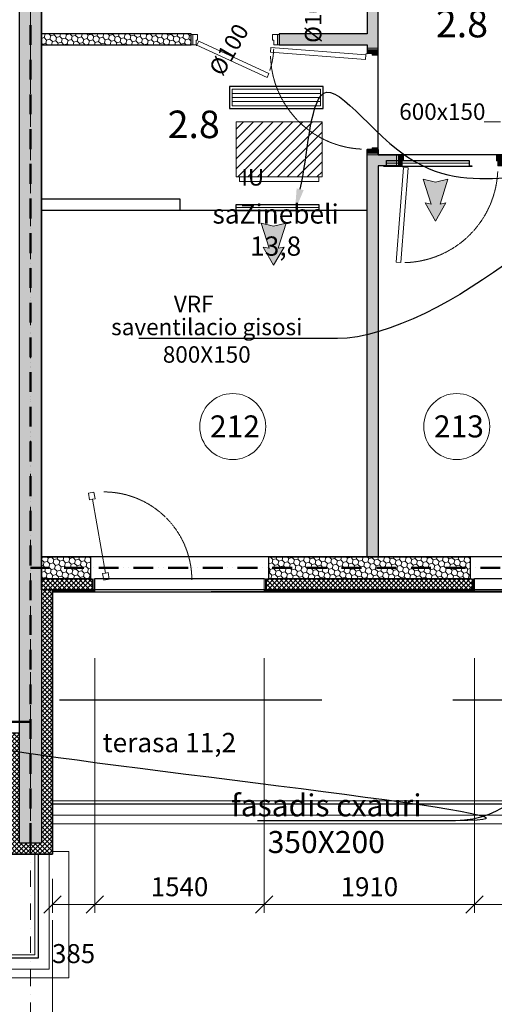
# Model space of a CAD drawing. Units: millimetres. Extents: x -963425 to 118707, y -93210 to 391079.
# Drawn here: x -366737 to -362425, y 185551 to 194493 of the extents above; entities that cross this region are included whole.
import ezdxf
from ezdxf import colors
from ezdxf.entities.mleader import LeaderData, LeaderLine
from ezdxf.math import Vec2, Vec3

# ---------------------------------------------------------------- set-up
doc = ezdxf.new("R2010")
doc.units = ezdxf.units.MM
doc.header["$LTSCALE"] = 0.5
for name, pattern in [('ACAD_ISO12W100', [21, 12, -3, 0, -3, 0, -3]), ('DASHDOT', [1, 0.5, -0.25, 0, -0.25]), ('DASHED', [19.05, 12.7, -6.35]), ('HIDDEN', [9.525, 6.35, -3.175]), ('HIDDEN2', [4.7625, 3.175, -1.5875])]:
    doc.linetypes.add(name, pattern=pattern)
doc.layers.get('0').update_dxf_attribs({"lineweight": 18})
doc.layers.get('Defpoints').update_dxf_attribs({"color": 140, "lineweight": 18})
for name, color, linetype, plot in [('___crossarea', 120, 'Continuous', False), ('___perimeterarea_inside', 131, 'Continuous', False), ('___roomsarea', 130, 'Continuous', False)]:
    doc.layers.add(name, color=color, linetype=linetype, plot=plot)
for name, color, linetype, lineweight, true_color in [('__AXIS', 7, 'DASHDOT', 15, 0xe600e6), ('__AXIS_Dim_Cut_wblock', 7, 'DASHDOT', 15, 0xe600e6), ('DIM_general', 7, 'Continuous', 15, 0xf500f5), ('DIM_hole', 7, 'Continuous', 13, 0xeb00eb), ('TXT_room', 7, 'Continuous', 15, 0x0000f5)]:
    doc.layers.add(name, color=color, linetype=linetype, lineweight=lineweight, true_color=true_color)
for name, color, linetype, lineweight in [('AKEN-PLAANIL', 51, 'Continuous', 15), ('cxauri 800X150', 7, 'Continuous', 30), ('Door_inner', 3, 'Continuous', 13), ('F_GLASS_colored', 200, 'Continuous', 13), ('fasadis cxauri', 7, 'Continuous', 0), ('haersatarebis zomebi', 3, 'Continuous', 18), ('Insulation_H', 43, 'Continuous', 9), ('Light_block_H', 32, 'Continuous', 9), ('Light_partition_H', 32, 'Continuous', 9), ('otaxis nomeracia', 3, 'Continuous', 20), ('R_metal', 181, 'Continuous', 13), ('shida bloki', 252, 'Continuous', 18), ('shida blokis warwera', 7, 'Continuous', 18), ('shida saventilacio gisosi', 7, 'Continuous', 0), ('shubli', 7, 'Continuous', 30), ('VRF is simdzlavre', 3, 'Continuous', 0)]:
    doc.layers.add(name, color=color, linetype=linetype, lineweight=lineweight)
for name, color, linetype in [('Concrete', 151, 'Continuous'), ('Concrete_H', 252, 'Continuous'), ('Gypsum', 10, 'Continuous'), ('Hole', 7, 'Continuous'), ('Insulation', 40, 'Continuous'), ('Light__partition', 30, 'Continuous'), ('Light_block', 32, 'Continuous'), ('Limestone', 201, 'Continuous'), ('line_upper', 7, 'HIDDEN2'), ('TR_terace', 7, 'Continuous')]:
    doc.layers.add(name, color=color, linetype=linetype)
doc.layers.add('Wall-Fire-2hr-art', color=7, linetype='DASHED', true_color=0x0059b3)
doc.styles.add('avaza', font='AVAZAM_0.TTF')
doc.styles.add('S', font='simplex.shx', dxfattribs={"width": 0.8})
doc.dimstyles.new('50-V', dxfattribs={"dimscale": 75, "dimtxt": 2.3, "dimasz": 2.1, "dimexe": 1, "dimexo": 8, "dimgap": 1, "dimtad": 1, "dimdec": 6, "dimzin": 12, "dimdsep": 46, "dimtxsty": 'S', "dimblk": 'OBLIQUE', "dimcen": 3, "dimclrd": 256, "dimclre": 256, "dimclrt": 256, "dimadec": 0, "dimazin": 0, "dimtfac": 1, "dimtdec": 6, "dimtmove": 2, "dimatfit": 3, "dimldrblk": 'OBLIQUE', "dimfxl": 1, "dimtolj": 1, "dimtzin": 12, "dimlwd": 5, "dimlwe": 5, "dimarcsym": 0})
doc.dimstyles.new('TELG150', dxfattribs={"dimscale": 90, "dimtxt": 3, "dimasz": 2.1, "dimexe": 1, "dimexo": 3, "dimgap": 1, "dimtad": 1, "dimdec": 0, "dimzin": 12, "dimdsep": 46, "dimtxsty": 'S', "dimblk": 'OBLIQUE', "dimcen": 3, "dimclrd": 256, "dimclre": 256, "dimclrt": 256, "dimazin": 0, "dimtfac": 1, "dimtdec": 0, "dimtmove": 2, "dimatfit": 3, "dimldrblk": 'OBLIQUE', "dimfxl": 1, "dimtolj": 1, "dimtzin": 12, "dimlwd": 5, "dimlwe": 5, "dimarcsym": 0})
pattern_1 = [(135, (36830, -11201), (-14.00899, 52.28227), [31.25, -62.5]), (15, (36830, -11201), (52.28227, -14.00899), [31.25, -62.5]), (75, (36830, -11201), (38.273277, 38.273277), [-62.5, 31.25])]

# ---------------------------------------------------------------- blocks, each defined once
blk = doc.blocks.new('RU-1')
at = {"color": 0, "linetype": 'ByBlock', "lineweight": 13, "ltscale": 10}
blk.add_lwpolyline([(-987.8, 88.9), (-996.5, 39.7), (-937.4, 29.3), (-933.1, 53.9), (-263.4, -64.2), (-267.8, -88.8), (-208.7, -99.2), (-200, -50), (-259.1, -39.6), (-263.4, -64.2), (-933.1, 53.9), (-928.8, 78.5), (-987.8, 88.9), (-996.5, 39.7)], dxfattribs=at)
at = {"color": 7, "linetype": 'HIDDEN', "lineweight": 9}
blk.add_arc((-200, -50), 800, 180, 270, dxfattribs=at)
blk = doc.blocks.new('SU-0815')
at = {"color": 0, "linetype": 'ByBlock', "lineweight": 13, "ltscale": 10}
blk.add_lwpolyline([(690.4, 295.8), (53.1, 1.3), (69.9, -35), (707.1, 259.5)], close=True, dxfattribs=at)
at = {"color": 0, "linetype": 'ByBlock', "lineweight": 13}
blk.add_lwpolyline([(47, 0), (47, -42), (59, -42), (59, -95), (15, -95), (15, 0), (48, 0), (48, 10)], dxfattribs=at)
blk.add_lwpolyline([(753, -42), (741, -42), (741, -95), (785, -95), (785, 0), (753, 0)], close=True, dxfattribs=at)
at = {"color": 7, "linetype": 'HIDDEN', "lineweight": 9}
blk.add_arc((48, 10), 703.1, 2.03251, 18.63665, dxfattribs=at)
at = {"layer": 'Defpoints', "color": 8, "linetype": 'Continuous', "lineweight": -2}
for points in [[(0, -95), (0, 0), (15, 0), (15, -95)], [(785, -95), (785, 0), (800, 0), (800, -95)]]:
    blk.add_lwpolyline(points, close=True, dxfattribs=at)
blk = doc.blocks.new('SU-09')
at = {"true_color": 0x7d7d7d}
h = blk.add_hatch(color=8, dxfattribs=at)
h.dxf.hatch_style = 1
h.paths.add_polyline_path([(63.6, 100), (16.2, 100), (16.2, 0), (50.7, 0), (50.7, 45.3), (63.6, 45.3)])
h = blk.add_hatch(color=8, dxfattribs=at)
h.dxf.hatch_style = 1
h.paths.add_polyline_path([(919.3, 45.3), (906.4, 45.3), (906.4, 100), (953.8, 100), (953.8, 0), (919.3, 0)])
at = {"color": 0, "linetype": 'ByBlock', "lineweight": 13}
blk.add_lwpolyline([(50.7, 0), (50.7, 45.3), (63.6, 45.3), (63.6, 100), (16.2, 100), (16.2, 0), (51.7, 0), (51.7, -10.8)], dxfattribs=at)
blk.add_lwpolyline([(919.3, 45.3), (906.4, 45.3), (906.4, 100), (953.8, 100), (953.8, 0), (919.3, 0)], close=True, dxfattribs=at)
at = {"color": 0, "linetype": 'ByBlock', "lineweight": 13, "ltscale": 10}
blk.add_lwpolyline([(-5.8, -874.4), (62.4, -12.7), (105.4, -16.1), (37.2, -877.8)], close=True, dxfattribs=at)
at = {"color": 7, "linetype": 'HIDDEN', "lineweight": 9}
blk.add_arc((51.7, -10.8), 867.4, 271.55887, 357.38994, dxfattribs=at)
at = {"layer": 'Defpoints', "color": 8, "linetype": 'Continuous', "lineweight": -2}
for points in [[(16.2, 100), (0, 100), (0, 0), (16.2, 0)], [(953.8, 100), (970, 100), (970, 0), (953.8, 0)]]:
    blk.add_lwpolyline(points, close=True, dxfattribs=at)
blk = doc.blocks.new('_OBLIQUE')
at = {"color": 0, "linetype": 'ByBlock'}
blk.add_line((-0.5, -0.5), (0.5, 0.5), dxfattribs=at)
blk = doc.blocks.new('*D408')
at = {"layer": 'Defpoints', "color": 0, "transparency": 16777216}
for p in [(23220, -13700), (16660, -14775), (16660, -19157.6)]:
    blk.add_point(p, dxfattribs=at)
at = {"layer": 'DIM_general', "lineweight": -2, "transparency": 16777216}
for p, q in [((23220, -15500), (23220, -19247.6)), ((16660, -16575), (16660, -19247.6)), ((23220, -19157.6), (16660, -19157.6))]:
    blk.add_line(p, q, dxfattribs=at)
at = {"layer": 'DIM_general', "lineweight": -2, "transparency": 16777216, "xscale": 189, "yscale": 189, "zscale": 189}
for p, rotation in [((16660, -19157.6), 179.9999999999999), ((23220, -19157.6), 359.9999999999999)]:
    blk.add_blockref('_OBLIQUE', p, dxfattribs=dict(at, rotation=rotation))
at = {"layer": 'DIM_general', "transparency": 16777216, "insert": (19940, -18964.1), "char_height": 207, "attachment_point": 5, "style": 'S'}
blk.add_mtext('\\A1;6560', dxfattribs=at)
blk = doc.blocks.new('*D409')
at = {"layer": 'Defpoints', "color": 0, "transparency": 16777216}
for p in [(29005, -12875), (23220, -13700), (29005, -19157.6)]:
    blk.add_point(p, dxfattribs=at)
at = {"layer": 'DIM_general', "lineweight": -2, "transparency": 16777216}
for p, q in [((29005, -14675), (29005, -19247.6)), ((23220, -15500), (23220, -19247.6)), ((23220, -19157.6), (29005, -19157.6))]:
    blk.add_line(p, q, dxfattribs=at)
at = {"layer": 'DIM_general', "lineweight": -2, "transparency": 16777216, "xscale": 189, "yscale": 189, "zscale": 189, "rotation": 180}
blk.add_blockref('_OBLIQUE', (23220, -19157.6), dxfattribs=at)
at = {"layer": 'DIM_general', "lineweight": -2, "transparency": 16777216, "xscale": 189, "yscale": 189, "zscale": 189}
blk.add_blockref('_OBLIQUE', (29005, -19157.6), dxfattribs=at)
at = {"layer": 'DIM_general', "transparency": 16777216, "insert": (26112.5, -18964.1), "char_height": 207, "attachment_point": 5, "style": 'S'}
blk.add_mtext('\\A1;5785', dxfattribs=at)
blk = doc.blocks.new('*D463')
at = {"layer": 'Defpoints', "color": 0, "transparency": 16777216}
for p in [(25145, -11320), (27055, -11320), (25145, -14157.3)]:
    blk.add_point(p, dxfattribs=at)
at = {"layer": 'DIM_hole', "lineweight": -2, "transparency": 16777216}
for p, q in [((25145, -11920), (25145, -14232.3)), ((27055, -11920), (27055, -14232.3)), ((27055, -14157.3), (25145, -14157.3))]:
    blk.add_line(p, q, dxfattribs=at)
at = {"layer": 'DIM_hole', "lineweight": -2, "transparency": 16777216, "xscale": 157.5, "yscale": 157.5, "zscale": 157.5, "rotation": 180}
blk.add_blockref('_OBLIQUE', (25145, -14157.3), dxfattribs=at)
at = {"layer": 'DIM_hole', "lineweight": -2, "transparency": 16777216, "xscale": 157.5, "yscale": 157.5, "zscale": 157.5}
blk.add_blockref('_OBLIQUE', (27055, -14157.3), dxfattribs=at)
at = {"layer": 'DIM_hole', "transparency": 16777216, "insert": (26100, -13996.1), "char_height": 172.5, "attachment_point": 5, "style": 'S'}
blk.add_mtext('\\A1;1910', dxfattribs=at)
blk = doc.blocks.new('*D464')
at = {"layer": 'Defpoints', "color": 0, "transparency": 16777216}
for p in [(23605, -11319), (25145, -11320), (23605, -14157.3)]:
    blk.add_point(p, dxfattribs=at)
at = {"layer": 'DIM_hole', "lineweight": -2, "transparency": 16777216}
for p, q in [((23605, -11919), (23605, -14232.3)), ((25145, -11920), (25145, -14232.3)), ((25145, -14157.3), (23605, -14157.3))]:
    blk.add_line(p, q, dxfattribs=at)
at = {"layer": 'DIM_hole', "lineweight": -2, "transparency": 16777216, "xscale": 157.5, "yscale": 157.5, "zscale": 157.5, "rotation": 180}
blk.add_blockref('_OBLIQUE', (23605, -14157.3), dxfattribs=at)
at = {"layer": 'DIM_hole', "lineweight": -2, "transparency": 16777216, "xscale": 157.5, "yscale": 157.5, "zscale": 157.5}
blk.add_blockref('_OBLIQUE', (25145, -14157.3), dxfattribs=at)
at = {"layer": 'DIM_hole', "transparency": 16777216, "insert": (24375, -13996.1), "char_height": 172.5, "attachment_point": 5, "style": 'S'}
blk.add_mtext('\\A1;1540', dxfattribs=at)
blk = doc.blocks.new('*D465')
at = {"layer": 'Defpoints', "color": 0, "transparency": 16777216}
for p in [(23605, -11319), (23220, -13700), (23605, -14157.3)]:
    blk.add_point(p, dxfattribs=at)
at = {"layer": 'DIM_hole', "lineweight": -2, "transparency": 16777216}
for p, q in [((23220, -13925), (23220, -14232.3)), ((23220, -14157.3), (23605, -14157.3))]:
    blk.add_line(p, q, dxfattribs=at)
at = {"layer": 'DIM_hole', "lineweight": -2, "transparency": 16777216, "xscale": 157.5, "yscale": 157.5, "zscale": 157.5, "rotation": 180}
blk.add_blockref('_OBLIQUE', (23220, -14157.3), dxfattribs=at)
at = {"layer": 'DIM_hole', "lineweight": -2, "transparency": 16777216, "xscale": 157.5, "yscale": 157.5, "zscale": 157.5}
blk.add_blockref('_OBLIQUE', (23605, -14157.3), dxfattribs=at)
at = {"layer": 'DIM_hole', "transparency": 16777216, "insert": (23412.5, -14603.6), "char_height": 172.5, "attachment_point": 5, "style": 'S'}
blk.add_mtext('\\A1;385', dxfattribs=at)
blk = doc.blocks.new('*D485')
at = {"layer": 'Defpoints', "color": 0, "transparency": 16777216}
for p in [(27055, -11320), (28595, -11320), (28595, -14157.3)]:
    blk.add_point(p, dxfattribs=at)
at = {"layer": 'DIM_hole', "lineweight": -2, "transparency": 16777216}
for p, q in [((27055, -13570), (27055, -14232.3)), ((27055, -14157.3), (28595, -14157.3))]:
    blk.add_line(p, q, dxfattribs=at)
at = {"layer": 'DIM_hole', "lineweight": -2, "transparency": 16777216, "xscale": 157.5, "yscale": 157.5, "zscale": 157.5, "rotation": 180}
blk.add_blockref('_OBLIQUE', (27055, -14157.3), dxfattribs=at)
at = {"layer": 'DIM_hole', "lineweight": -2, "transparency": 16777216, "xscale": 157.5, "yscale": 157.5, "zscale": 157.5}
blk.add_blockref('_OBLIQUE', (28595, -14157.3), dxfattribs=at)
at = {"layer": 'DIM_hole', "transparency": 16777216, "insert": (27825, -13996.1), "char_height": 172.5, "attachment_point": 5, "style": 'S'}
blk.add_mtext('\\A1;1540', dxfattribs=at)
blk = doc.blocks.new('*D495')
at = {"layer": 'Defpoints', "color": 0, "transparency": 16777216}
for p in [(22820, -13700), (23220, -13700), (23220, -15557.3)]:
    blk.add_point(p, dxfattribs=at)
at = {"layer": 'DIM_hole', "lineweight": -2, "transparency": 16777216}
for p, q in [((22820, -14300), (22820, -15632.3)), ((23220, -14300), (23220, -15632.3)), ((22820, -15557.3), (23220, -15557.3))]:
    blk.add_line(p, q, dxfattribs=at)
at = {"layer": 'DIM_hole', "lineweight": -2, "transparency": 16777216, "xscale": 157.5, "yscale": 157.5, "zscale": 157.5, "rotation": 180}
blk.add_blockref('_OBLIQUE', (22820, -15557.3), dxfattribs=at)
at = {"layer": 'DIM_hole', "lineweight": -2, "transparency": 16777216, "xscale": 157.5, "yscale": 157.5, "zscale": 157.5}
blk.add_blockref('_OBLIQUE', (23220, -15557.3), dxfattribs=at)
at = {"layer": 'DIM_hole', "transparency": 16777216, "insert": (23492.3, -15914.8), "char_height": 172.5, "attachment_point": 5, "style": 'S'}
blk.add_mtext('\\A1;400', dxfattribs=at)
blk = doc.blocks.new('shida bloki')
at = {"layer": 'shida bloki'}
h = blk.add_hatch(dxfattribs=at)
h.set_pattern_fill('ANSI31', color=256, scale=20)
h.set_pattern_definition([(45, (7120.77, -400796), (-44.9012806, 44.9012806), [])])
h.paths.add_polyline_path([(-380160.2, -6473), (-380940.2, -6473), (-380940.2, -5973), (-380160.2, -5973)])
for points in [[(-380940.2, -6473), (-380160.2, -6473), (-380160.2, -5973), (-380940.2, -5973)], [(-380910.2, -6513), (-380190.2, -6513), (-380190.2, -6473), (-380910.2, -6473)]]:
    blk.add_lwpolyline(points, close=True, dxfattribs=at)
at = {"layer": 'shida blokis warwera', "insert": (-380940.2, -6151), "char_height": 150, "attachment_point": 1}
blk.add_mtext_dynamic_manual_height_columns('\\pi26.357;{\\fArial|b0|i0|c0|p34;VRF  IU}', width=780, gutter_width=1250, heights=[0], dxfattribs=at)
blk = doc.blocks.new('isar')
h = blk.add_hatch(color=256)
h.dxf.hatch_style = 1
h.set_gradient(color1=(255, 255, 0), color2=(255, 0, 0), tint=1)
h.paths.add_polyline_path([(-120.4, -31.9), (-128.8, -74.3), (0, 0), (-128.8, 74.3), (-120.4, 31.9), (-298.3, 88.4), (-277.1, 0), (-298.3, -88.4)])
blk.add_lwpolyline([(0, 0), (-128.8, 74.3), (-120.4, 31.9), (-298.3, 88.4), (-277.1, 0), (-298.3, -88.4), (-120.4, -31.9), (-128.8, -74.3), (0, 0)])
blk = doc.blocks.new('800X150')
at = {"transparency": 33554648}
blk.add_line((-375, 30), (375, 30), dxfattribs=at)
at = {"layer": 'cxauri 800X150', "lineweight": 30, "transparency": 33554648}
blk.add_lwpolyline([(375, 55), (375, 5), (400, 5), (400, 0), (-400, 0), (-400, 5), (-375, 5), (-375, 55), (375, 55)], dxfattribs=at)
blk = doc.blocks.new('cxauri 800X150')
at = {"transparency": 33554648}
for p, q in [((-400, -65), (400, -65)), ((-400, -100), (400, -100)), ((-400, -135), (400, -135))]:
    blk.add_line(p, q, dxfattribs=at)
at = {"lineweight": 30, "transparency": 33554648}
blk.add_lwpolyline([(425, 0), (-425, 0), (-425, -200), (425, -200)], close=True, dxfattribs=at)
at = {"transparency": 33554648}
blk.add_lwpolyline([(400, -25), (-400, -25), (-400, -175), (400, -175)], close=True, dxfattribs=at)
blk = doc.blocks.new('Axis_Dim_3-floor')
at = {"layer": '__AXIS', "ltscale": 600}
for p, q in [((23020.0000001, -20600.1350401), (23020.0000001, 13281.5717413)), ((27142.5649946, -7050), (30780.7924228, -7050))]:
    blk.add_line(p, q, dxfattribs=at)
at = {"layer": 'DIM_general'}
dim = blk.add_linear_dim(base=(29005.0000001, -19157.6183759), p1=(23220.0000001, -13700), p2=(29005.0000001, -12875), dimstyle='TELG150', override={"dimexo": 20, "dimse1": 0, "dimse2": 0}, dxfattribs=at)
dim.commit()
dim.dimension.update_dxf_attribs({"geometry": '*D409', "text_midpoint": (26112.5000001, -18964.1183759)})
dim = blk.add_linear_dim(base=(16659.9999999, -19157.6183759), p1=(23220.0000001, -13700), p2=(16659.9999999, -14775), angle=180, dimstyle='TELG150', override={"dimexo": 20, "dimse1": 0, "dimse2": 0}, dxfattribs=at)
dim.commit()
dim.dimension.update_dxf_attribs({"geometry": '*D408', "text_midpoint": (19940, -18964.1183759)})
at = {"layer": 'DIM_hole'}
for base, p1, p2, override, picture, middle in [((23605, -14157.3304443), (23220.0000001, -13700), (23605, -11319), {"dimexo": 3, "dimse2": 1}, '*D465', (23412.5000001, -14603.5804443)), ((28595.0000000941, -14157.3304442825), (27055.0000000934, -11320.0000000004), (28595.0000000941, -11320.0000000004), {"dimexo": 30, "dimse2": 1}, '*D485', (27825.0000000937, -13996.0804442825))]:
    dim = blk.add_linear_dim(base=base, p1=p1, p2=p2, dimstyle='50-V', override=override, dxfattribs=at)
    dim.commit()
    dim.dimension.update_dxf_attribs({"geometry": picture, "text_midpoint": middle})
for base, p1, p2, picture, middle in [((23605.0000000092, -14157.3304442825), (25145.0000000093, -11320.0000000004), (23605.0000000092, -11318.9999999975), '*D464', (24375.0000000093, -13996.0804442825)), ((25145.0000000093, -14157.3304442825), (27055.0000000934, -11320.0000000004), (25145.0000000093, -11320.0000000004), '*D463', (26100.0000000513, -13996.0804442825))]:
    dim = blk.add_linear_dim(base=base, p1=p1, p2=p2, dimstyle='50-V', dxfattribs=at)
    dim.commit()
    dim.dimension.update_dxf_attribs({"geometry": picture, "text_midpoint": middle})
dim = blk.add_linear_dim(base=(23220.0000001207, -15557.3304442811), p1=(22820.0000000032, -13700), p2=(23220.0000001207, -13699.9999999983), dimstyle='50-V', dxfattribs=at)
dim.commit()
dim.dimension.update_dxf_attribs({"geometry": '*D495', "text_midpoint": (23492.3013419342, -15914.7650561694), "dimtype": 128})
blk = doc.blocks.new('3_FLOOR_v01')
at = {"layer": 'Concrete_H', "lineweight": 5, "transparency": 33554648}
h = blk.add_hatch(dxfattribs=at)
h.set_pattern_fill('MUDST', color=256, scale=100, angle=45, style=0, double=1)
h.set_pattern_definition([(45, (1200, -16550), (17.67767, 53.033009), [25, -25, 0, -25, 0, -25])])
h.paths.add_polyline_path([(22920, 1400), (22450, 1400), (22450, 1600), (22920, 1600), (22920, 4150), (23170, 4150), (23170, 3000), (23590, 3000), (23590, 2800), (23120, 2800), (23120, -13600), (22920, -13600)])
at = {"layer": 'Insulation_H', "lineweight": 5, "transparency": 33554648}
h = blk.add_hatch(dxfattribs=at)
h.set_pattern_fill('_USER', color=256, scale=30, angle=45, style=0, double=1, pattern_type=0)
h.set_pattern_definition([(135, (29380, -11300), (21.2132, 21.2132), []), (45, (29380, -11300), (21.2132, -21.2132), [])])
h.paths.add_polyline_path([(23580, -11200), (23580, -11300), (23120, -11300), (23120, -11200)])
h = blk.add_hatch(dxfattribs=at)
h.set_pattern_fill('_USER', color=256, scale=30, angle=45, style=0, double=1, pattern_type=0)
h.set_pattern_definition([(135, (29380, -11300), (21.2132, 21.2132), []), (45, (29380, -11300), (21.2132, -21.2132), [])])
h.paths.add_polyline_path([(27035, -11300), (25165, -11300), (25165.2, -11201), (27035, -11200)])
h = blk.add_hatch(dxfattribs=at)
h.set_pattern_fill('_USER', color=256, scale=30, angle=45, style=0, double=1, pattern_type=0)
h.set_pattern_definition([(45, (11870, -13775), (-21.2132, 21.2132), []), (135, (11870, -13775), (-21.2132, -21.2132), [])])
h.paths.add_polyline_path([(22920, -13600), (22920, -12600), (22455, -12600), (22455, -12700), (22820, -12700), (22820, -13700), (23220, -13700), (23220, -11300), (23120, -11300), (23120, -13600)])
at = {"layer": 'Light_block_H', "lineweight": 5, "transparency": 33554648}
h = blk.add_hatch(dxfattribs=at)
h.set_pattern_fill('HONEY', color=256, scale=250, angle=45, style=0, double=1)
h.set_pattern_definition(pattern_1)
h.paths.add_polyline_path([(23120, -11000), (23565, -11000), (23565, -11200), (23120, -11200)])
h = blk.add_hatch(dxfattribs=at)
h.set_pattern_fill('HONEY', color=256, scale=250, angle=45, style=0, double=1)
h.set_pattern_definition(pattern_1)
h.paths.add_polyline_path([(25185, -11000), (27015, -11000), (27015, -11200), (25185, -11201)])
at = {"layer": 'Light_partition_H', "lineweight": 5, "transparency": 33554648}
h = blk.add_hatch(dxfattribs=at)
h.set_pattern_fill('HONEY', color=256, scale=250, angle=45, style=0, double=1)
h.set_pattern_definition([(135, (26230, -6400), (-14.009, 52.28227), [31.25, -62.5]), (15, (26230, -6400), (52.28227, -14.009), [31.25, -62.5]), (75, (26230, -6400), (38.27328, 38.27328), [-62.5, 31.25])])
h.paths.add_polyline_path([(26180, -4250), (24120, -4250), (24120, -4100), (24020, -4100), (24020, -4400), (26080, -4400), (26080, -6250), (25280, -6250), (25280, -6350), (26080, -6350), (26080, -6400), (26180, -6400), (26180, -4950), (26230, -4950), (26230, -4850), (26180, -4850)])
h = blk.add_hatch(dxfattribs=at)
h.set_pattern_fill('HONEY', color=256, scale=250, angle=45, style=0, double=1)
h.set_pattern_definition([(135, (46040, 2000), (-14.008992, 52.28227), [31.25, -62.5]), (15, (46040, 2000), (52.28227, -14.008992), [31.25, -62.5]), (75, (46040, 2000), (38.273277, 38.273277), [-62.5, 31.25])])
h.paths.add_polyline_path([(23120, -6350), (24480, -6350), (24480, -6250), (23120, -6250)])
h = blk.add_hatch(dxfattribs=at)
h.set_pattern_fill('HONEY', color=256, scale=250, angle=45, style=0, double=1)
h.set_pattern_definition([(135, (45940, 2000), (-14.008992, 52.28227), [31.25, -62.5]), (15, (45940, 2000), (52.28227, -14.008992), [31.25, -62.5]), (75, (45940, 2000), (38.273277, 38.273277), [-62.5, 31.25])])
h.paths.add_polyline_path([(26180, -11000), (26080, -11000), (26080, -7300), (26180, -7300), (26180, -7350), (26380, -7350), (26380, -7450), (26180, -7450)])
at = {"layer": '___crossarea', "transparency": 33554648}
blk.add_lwpolyline([(44250, -8720), (38490, -8720), (38490, -10120), (32330, -10120), (32330, -12850), (28980, -12850), (28980, -11310), (23220, -11320), (23220, -13700), (22820, -13700)], dxfattribs=at)
at = {"layer": '___perimeterarea_inside', "transparency": 33554648}
for points in [[(23120, -11000), (23120, -4100), (24120, -4100), (24120, -3550), (23120, -3550), (23120, 2800), (29080, 2800), (29080, 1000), (32030, 1000), (32030, -3000), (29280, -3000), (29280, -2200), (29080, -2200), (29080, -3350), (29630, -3350), (29630, -5150), (29080, -5150), (29080, -11000), (23120, -11000)], [(23220, -11319), (28980, -11319), (28980, -12850), (29250, -12850), (29250, -13245), (23220, -13245), (23220, -11319)], [(17060, -14645), (17060, -12720), (22820, -12720), (22820, -13700), (23090, -13700), (23090, -14645), (17060, -14645)]]:
    blk.add_lwpolyline(points, dxfattribs=at)
at = {"layer": '___roomsarea', "transparency": 33554648}
blk.add_lwpolyline([(26180, -7350), (26180, -4950), (27780, -4950), (27780, -1750), (29080, -1750), (29080, -3250), (28930, -3250), (28930, -3350), (29630, -3350), (29630, -5150), (28930, -5150), (28930, -5250), (29080, -5250), (29080, -6550), (27480, -6550), (27480, -7350), (26180, -7350)], dxfattribs=at)
at = {"layer": 'Concrete', "transparency": 33554648}
blk.add_lwpolyline([(22920, 1400), (22450, 1400), (22450, 1600), (22920, 1600), (22920, 4150), (23170, 4150), (23170, 3000), (23590, 3000), (23590, 2800), (23120, 2800), (23120, 2800), (23120, -13600), (23120, -13600), (23120, -13600), (23120, -13600), (23120, -13600), (23120, -13600), (22920, -13600), (22920, -13600), (22920, -13600), (22920, 1400)], dxfattribs=at)
at = {"layer": 'F_GLASS_colored', "transparency": 33554648}
for points in [[(23605, -11305), (23595, -11305), (23595, -11200), (23605, -11200)], [(25145, -11306), (25155, -11306), (25155, -11201), (25145, -11201)], [(27055, -11306), (27045, -11306), (27045, -11201), (27055, -11201)], [(23605, -11319), (23220, -11319), (23220, -11309), (23605, -11309)], [(27055, -11320), (25145, -11320), (25145, -11310), (27055, -11310)]]:
    blk.add_lwpolyline(points, close=True, dxfattribs=at)
at = {"layer": 'Gypsum', "linetype": 'HIDDEN2', "ltscale": 1800, "transparency": 33554648}
blk.add_lwpolyline([(23120, -7850), (24380, -7850), (24380, -7750), (23120, -7750)], dxfattribs=at)
at = {"layer": 'Hole', "transparency": 33554648}
for p, q in [((25145, -11200), (23605, -11200)), ((28595, -11200), (27055, -11200)), ((25165, -11300), (23580, -11300)), ((28615, -11300), (27035, -11300))]:
    blk.add_line(p, q, dxfattribs=at)
at = {"layer": 'Insulation', "transparency": 33554648}
blk.add_lwpolyline([(23580, -11200), (23580, -11300), (23120, -11300), (23120, -11300), (23120, -11200), (23120, -11200), (23580, -11200)], dxfattribs=at)
for points in [[(27035, -11300), (25165, -11300), (25165.2, -11201), (27035, -11200)], [(22920, -13600), (22920, -12600), (22455, -12600), (22455, -12700), (22820, -12700), (22820, -13700), (23220, -13700), (23220, -11300), (23120, -11300), (23120, -13600), (22920, -13600)]]:
    blk.add_lwpolyline(points, close=True, dxfattribs=at)
at = {"layer": 'Light__partition', "transparency": 33554648}
for points in [[(26180, -4250), (24120, -4250), (24120, -4100), (24120, -4100), (24020, -4100), (24020, -4400), (26080, -4400), (26080, -6250), (25280, -6250), (25280, -6350), (26080, -6350), (26080, -6400), (26180, -6400), (26180, -4950), (26230, -4950), (26230, -4850), (26180, -4850), (26180, -4250), (26180, -4250), (26180, -4250)], [(23120, -6350), (24480, -6350), (24480, -6250), (23120, -6250)]]:
    blk.add_lwpolyline(points, close=True, dxfattribs=at)
blk.add_lwpolyline([(26180, -11000), (26080, -11000), (26080, -7300), (26180, -7300), (26180, -7350), (26380, -7350), (26380, -7450), (26180, -7450), (26180, -11000)], dxfattribs=at)
at = {"layer": 'Light_block', "transparency": 33554648}
for points in [[(23120, -11000), (23565, -11000), (23565, -11200), (23120, -11200)], [(25185, -11000), (27015, -11000), (27015, -11200), (25185, -11201)]]:
    blk.add_lwpolyline(points, close=True, dxfattribs=at)
at = {"layer": 'Limestone', "transparency": 33554648}
blk.add_lwpolyline([(23135, -12300), (23135, -12300)], close=True, dxfattribs=at)
at = {"layer": 'line_upper', "ltscale": 1500, "transparency": 33554648}
blk.add_line((23285.5, -12300), (28946.3, -12300), dxfattribs=at)
at = {"layer": 'R_metal', "transparency": 33554648}
for points in [[(29350, -13345), (29350, -13345), (29350, -12852), (29250, -12852), (29250, -13245), (29250, -13245), (23222, -13245), (23222, -13245), (23222, -13245), (23222, -13345)], [(23190, -14745), (23190, -14745), (23190, -13702), (23090, -13702), (23090, -14645), (23090, -14645), (17062, -14645), (17062, -14645), (17062, -14645), (17062, -14745)]]:
    blk.add_lwpolyline(points, close=True, dxfattribs=at)
at = {"layer": 'TR_terace', "lineweight": 5, "transparency": 33554648}
for points in [[(23220, -13425), (23220, -13425), (23220, -13425), (29430, -13425), (29430, -12825), (29380, -12825)], [(29220, -12850), (29220, -13215), (29220, -13215), (23220, -13215), (23220, -13215)], [(16660, -14575), (16610, -14575), (16610, -14825), (23370, -14825), (23370, -13675), (23220, -13675)], [(23060, -13700), (23060, -14615), (23060, -14615), (17060, -14615), (17060, -14615)]]:
    blk.add_lwpolyline(points, dxfattribs=at)
at = {"layer": '__AXIS_Dim_Cut_wblock', "transparency": 33554648}
blk.add_blockref('Axis_Dim_3-floor', (0, 0), dxfattribs=at)
at = {"layer": 'AKEN-PLAANIL', "ltscale": 0.05, "transparency": 33554648, "extrusion": (0, 0, -1), "zscale": -1, "rotation": 270}
blk.add_blockref('RU-1', (-23636.9, -11410.4), dxfattribs=at)
at = {"layer": 'Door_inner', "transparency": 33554648, "extrusion": (0, 0, -1), "zscale": -1, "rotation": 180.0000000000004}
blk.add_blockref('SU-0815', (-24480, -6350), dxfattribs=at)
at = {"layer": 'Door_inner', "transparency": 33554648, "rotation": 270}
blk.add_blockref('SU-09', (26080, -6378.5), dxfattribs=at)
at = {"layer": 'Door_inner', "transparency": 33554648}
blk.add_blockref('SU-09', (26347.8, -7450), dxfattribs=at)
at = {"layer": 'TXT_room', "transparency": 33554648, "char_height": 175, "attachment_point": 8, "style": 'avaza'}
for s, insert, width in [('saZinebeli  13,8', (25248.2, -8319.8), 1034.037), ('terasa 11,2', (24283.2, -12828.8), 3050.788)]:
    blk.add_mtext(s, dxfattribs=dict(at, insert=insert, width=width))

msp = doc.modelspace()

# ---------------------------------------------------------------- linework, layer by layer
at = {"layer": 'otaxis nomeracia'}
for centre in [(-364802, 190798.2), (-362767, 190798.2)]:
    msp.add_circle(centre, 300, dxfattribs=at)
at = {"layer": 'shubli'}
msp.add_line((-365280.2, 192764.8), (-363580.2, 192764.8), dxfattribs=at)
at = {"layer": 'Wall-Fire-2hr-art', "linetype": 'ACAD_ISO12W100', "lineweight": 50, "ltscale": 30}
for p, q in [((-360480.2, 189514.3), (-366640.2, 189514.3)), ((-366640.2, 188114.8), (-372800.2, 188114.8))]:
    msp.add_line(p, q, dxfattribs=at)
msp.add_lwpolyline([(-366640.2, 187014.8), (-366640.2, 204764.8)], dxfattribs=at)

# ---------------------------------------------------------------- block references
at = {"color": 5}
msp.add_blockref('3_FLOOR_v01', (-389660.2, 200614.8), dxfattribs=at)
at = {"transparency": 33554648}
for name, p in [('cxauri 800X150', (-364405.7, 193886.9)), ('800X150', (-363029, 193159.8)), ('800X150', (-364394.8, 192758.8))]:
    msp.add_blockref(name, p, dxfattribs=at)
for p in [(16170.4, 199537.8), (11650, 198137.8)]:
    msp.add_blockref('shida bloki', p)
at = {"extrusion": (-1.8166e-16, 0.004283, 0.999991), "xscale": -1.273643524460474, "yscale": 1.273643524460474, "zscale": 1.273643524460474, "rotation": 89.99999999999993}
for p in [(-362959.2, 192663.1, 826.7), (-364430.2, 192263.1, 825)]:
    msp.add_blockref('isar', p, dxfattribs=at)

# ---------------------------------------------------------------- texts
at = {"layer": 'haersatarebis zomebi', "color": 0, "char_height": 150, "attachment_point": 1}
for s, insert, rotation in [('{\\fArial|b0|i0|c0|p34;%%C100}', (-364146.1, 194283), 90), ('{\\fArial|b0|i0|c204|p34;%%C100}', (-365025.2, 194046.2, -200), 60)]:
    msp.add_mtext_dynamic_manual_height_columns(s, width=524, gutter_width=1250, heights=[0], dxfattribs=dict(at, insert=insert, rotation=rotation))
at = {"layer": 'haersatarebis zomebi', "color": 0, "insert": (-363289, 193733.4), "char_height": 150, "attachment_point": 1}
msp.add_mtext_dynamic_manual_height_columns('{\\fArial|b0|i0|c0|p34;600x150}', width=728.683, gutter_width=1250, heights=[0], dxfattribs=at)
at = {"layer": 'otaxis nomeracia', "char_height": 200, "attachment_point": 1}
for s, insert in [('{\\fArial|b0|i0|c0|p34;212}', (-365009.1, 190899.5)), ('{\\fArial|b0|i0|c0|p34;213}', (-362974.1, 190899.5))]:
    msp.add_mtext_dynamic_manual_height_columns(s, width=448.057, gutter_width=1250, heights=[0], dxfattribs=dict(at, insert=insert))
at = {"layer": 'VRF is simdzlavre', "char_height": 250, "attachment_point": 1}
for insert in [(-362956, 194583), (-365393, 193668)]:
    msp.add_mtext_dynamic_manual_height_columns('{\\fAcadNusx|b0|i0|c0|p2;2.8}', width=4581.369, gutter_width=1250, heights=[0], dxfattribs=dict(at, insert=insert))

# ---------------------------------------------------------------- leaders
at = {"layer": 'fasadis cxauri', "color": 0, "lineweight": 0}
ml = msp.add_multileader_mtext('Standard', dxfattribs=at)
ml.set_content('{\\fAcadNusx|b0|i0|c0|p2;\\C256;fasadis cxauri\\P350X200}')
ml.set_leader_properties()
ml.build(insert=Vec2(0, 0))
ml.multileader.update_dxf_attribs({"leader_type": 2, "has_text_frame": 1, "text_right_attachment_type": 6, "dogleg_length": 9, "arrow_head_size": 200})
ctx = ml.context
ctx.base_point, ctx.char_height, ctx.arrow_head_size, ctx.landing_gap_size, ctx.plane_origin = Vec3(-365126.8, 187356.5), 200, 200, 50, Vec3(-353110.1, 185104.6)
ctx.right_attachment, ctx.text_align_type = 6, 1
notes = []
notes.append((ctx, [(1, (1, 1, 0), (-362768.2, 187217.9), (-1, 0), 9, [(0, [(-367032, 187889.8)], 0, []), (1, [(-360885.6, 189289.8)], 0, [])])]))
ctx.mtext.insert, ctx.mtext.alignment, ctx.mtext.flow_direction = Vec3(-363952, 187457.9), 2, 5
at = {"layer": 'shida saventilacio gisosi', "color": 0, "lineweight": 0}
ml = msp.add_multileader_mtext('Standard', dxfattribs=at)
ml.set_content('{\\fAcadNusx|b0|i0|c0|p2;\\C256;saventilacio gisosi\\P800X150}')
ml.set_leader_properties()
ml.build(insert=Vec2(0, 0))
ml.multileader.update_dxf_attribs({"leader_type": 2, "has_text_frame": 1, "text_right_attachment_type": 6, "dogleg_length": 9, "arrow_head_size": 200})
ctx = ml.context
ctx.base_point, ctx.char_height, ctx.arrow_head_size, ctx.landing_gap_size, ctx.plane_origin = Vec3(-366225.9, 191702), 150, 200, 50, Vec3(-356838.6, 188647.9)
ctx.right_attachment, ctx.text_align_type = 6, 1
notes.append((ctx, [(1, (1, 1, 0), (-363841.1, 191598), (-1, 0), 9, [(0, [(-364236, 192758.8), (-363979.8, 193821.9), (-363073, 193164.8), (-361556, 193159.8)], 0, [])])]))
ctx.mtext.insert, ctx.mtext.alignment, ctx.mtext.flow_direction = Vec3(-365038, 191778), 2, 5
for ctx, leaders in notes:
    for number, flags, end, landing, length, lines in leaders:
        leader = LeaderData()
        leader.index, (leader.has_last_leader_line, leader.has_dogleg_vector, leader.attachment_direction) = number, flags
        leader.last_leader_point, leader.dogleg_vector, leader.dogleg_length = Vec3(end), Vec3(landing), length
        for number, points, colour, breaks in lines:
            line = LeaderLine()
            line.index, line.vertices, line.color, line.breaks = number, Vec3.list(points), colors.encode_raw_color(colour), breaks
            leader.lines.append(line)
        ctx.leaders.append(leader)

doc.saveas('drawing.dxf')
